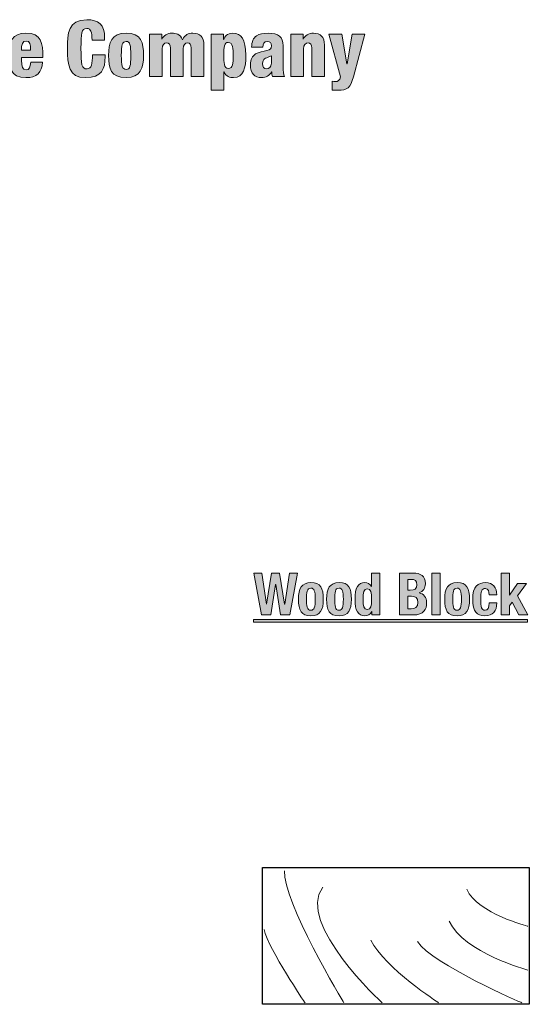
# Model space of a CAD drawing. Units: inches. Extents: x 0.4 to 10.7, y 0.3 to 8.2.
# Drawn here: x 2.9 to 5.1, y 4 to 8.2 of the extents above; entities that cross this region are included whole.
import ezdxf

# ---------------------------------------------------------------- set-up
doc = ezdxf.new("R2010")
doc.units = ezdxf.units.IN
doc.header["$MEASUREMENT"] = 0
doc.layers.add('Layer 1', color=7, linetype='Continuous')
picture_1 = doc.add_image_def('image2.png', size_in_pixel=(82, 42))

# ---------------------------------------------------------------- blocks, each defined once
blk = doc.blocks.new('block 2')
at = {"layer": 'Layer 1', "true_color": 0x231f20}
h = blk.add_hatch(color=250, dxfattribs=at)
h.dxf.hatch_style = 2
edge = h.paths.add_edge_path()
edge.add_spline(control_points=[(3.2033, 8.1137), (3.2033, 8.1483), (3.1993, 8.1637), (3.1806, 8.1637), (3.1583, 8.1637), (3.1563, 8.1423), (3.1563, 8.08), (3.1563, 8.0093), (3.1586, 7.991), (3.182, 7.991), (3.2026, 7.991), (3.205, 8.0147), (3.2053, 8.0517), (3.2053, 8.0517), (3.2593, 8.0517), (3.2593, 8.0517), (3.2593, 8.0517), (3.2593, 8.0433), (3.2593, 8.0433), (3.2593, 7.992), (3.245, 7.9537), (3.1756, 7.9537), (3.104, 7.9537), (3.0983, 8.0073), (3.0983, 8.079), (3.0983, 8.14), (3.1016, 8.201), (3.181, 8.201), (3.2303, 8.201), (3.2573, 8.1797), (3.2573, 8.1237), (3.2573, 8.1237), (3.2573, 8.1137), (3.2573, 8.1137), (3.2573, 8.1137), (3.2033, 8.1137), (3.2033, 8.1137)], knot_values=[0, 0, 0, 0, 1, 1, 1, 2, 2, 2, 3, 3, 3, 4, 4, 4, 5, 5, 5, 6, 6, 6, 7, 7, 7, 8, 8, 8, 9, 9, 9, 10, 10, 10, 11, 11, 11, 12, 12, 12, 12], degree=3, periodic=1)
h = blk.add_hatch(color=250, dxfattribs=at)
h.dxf.hatch_style = 2
edge = h.paths.add_edge_path()
edge.add_spline(control_points=[(2.9023, 8.0397), (2.9023, 8.0397), (2.9023, 8.0287), (2.9023, 8.0287), (2.9023, 8.0007), (2.9063, 7.987), (2.922, 7.987), (2.936, 7.987), (2.9403, 7.9973), (2.9416, 8.02), (2.9416, 8.02), (2.9916, 8.02), (2.9916, 8.02), (2.9906, 7.9753), (2.9663, 7.9537), (2.9216, 7.9537), (2.8536, 7.9537), (2.8483, 8.0013), (2.8483, 8.055), (2.8483, 8.1057), (2.863, 8.1434), (2.9216, 8.1434), (2.9886, 8.1434), (2.9933, 8.101), (2.9933, 8.0397), (2.9933, 8.0397), (2.9023, 8.0397), (2.9023, 8.0397)], knot_values=[0, 0, 0, 0, 1, 1, 1, 2, 2, 2, 3, 3, 3, 4, 4, 4, 5, 5, 5, 6, 6, 6, 7, 7, 7, 8, 8, 8, 9, 9, 9, 9], degree=3, periodic=1)
edge = h.paths.add_edge_path()
edge.add_spline(control_points=[(2.9413, 8.071), (2.9413, 8.0963), (2.938, 8.11), (2.923, 8.11), (2.9053, 8.11), (2.9023, 8.0953), (2.9023, 8.071), (2.9023, 8.071), (2.9413, 8.071), (2.9413, 8.071)], knot_values=[0, 0, 0, 0, 1, 1, 1, 2, 2, 2, 3, 3, 3, 3], degree=3, periodic=1)
h = blk.add_hatch(color=250, dxfattribs=at)
h.dxf.hatch_style = 2
edge = h.paths.add_edge_path()
edge.add_spline(control_points=[(3.2743, 8.048), (3.2743, 8.102), (3.2863, 8.1434), (3.3486, 8.1434), (3.4146, 8.1434), (3.423, 8.103), (3.423, 8.049), (3.423, 7.995), (3.411, 7.9537), (3.3486, 7.9537), (3.2826, 7.9537), (3.2743, 7.994), (3.2743, 8.048)], knot_values=[0, 0, 0, 0, 1, 1, 1, 2, 2, 2, 3, 3, 3, 4, 4, 4, 4], degree=3, periodic=1)
edge = h.paths.add_edge_path()
edge.add_spline(control_points=[(3.349, 8.108), (3.333, 8.108), (3.3283, 8.0923), (3.3283, 8.0487), (3.3283, 8.0047), (3.333, 7.989), (3.349, 7.989), (3.3656, 7.989), (3.369, 8.004), (3.369, 8.0483), (3.369, 8.093), (3.3656, 8.108), (3.349, 8.108)], knot_values=[0, 0, 0, 0, 1, 1, 1, 2, 2, 2, 3, 3, 3, 4, 4, 4, 4], degree=3, periodic=1)
h = blk.add_hatch(color=250, dxfattribs=at)
h.dxf.hatch_style = 2
edge = h.paths.add_edge_path()
edge.add_spline(control_points=[(3.4486, 8.1387), (3.4486, 8.1387), (3.5006, 8.1387), (3.5006, 8.1387), (3.5006, 8.1387), (3.5006, 8.1174), (3.5006, 8.1174), (3.5006, 8.1174), (3.5013, 8.1174), (3.5013, 8.1174), (3.509, 8.1333), (3.5246, 8.1434), (3.5446, 8.1434), (3.5603, 8.1434), (3.581, 8.1403), (3.589, 8.1157), (3.6016, 8.1367), (3.6136, 8.1434), (3.6336, 8.1434), (3.6643, 8.1434), (3.6807, 8.128), (3.6807, 8.0933), (3.6807, 8.0933), (3.6807, 7.9583), (3.6807, 7.9583), (3.6807, 7.9583), (3.6266, 7.9583), (3.6266, 7.9583), (3.6266, 7.9583), (3.6266, 8.0813), (3.6266, 8.0813), (3.6266, 8.0943), (3.621, 8.102), (3.611, 8.102), (3.6006, 8.102), (3.5916, 8.094), (3.5916, 8.0763), (3.5916, 8.0763), (3.5916, 7.9583), (3.5916, 7.9583), (3.5916, 7.9583), (3.5376, 7.9583), (3.5376, 7.9583), (3.5376, 7.9583), (3.5376, 8.0813), (3.5376, 8.0813), (3.5376, 8.0943), (3.532, 8.102), (3.522, 8.102), (3.5116, 8.102), (3.5026, 8.094), (3.5026, 8.0763), (3.5026, 8.0763), (3.5026, 7.9583), (3.5026, 7.9583), (3.5026, 7.9583), (3.4486, 7.9583), (3.4486, 7.9583), (3.4486, 7.9583), (3.4486, 8.1387), (3.4486, 8.1387)], knot_values=[0, 0, 0, 0, 1, 1, 1, 2, 2, 2, 3, 3, 3, 4, 4, 4, 5, 5, 5, 6, 6, 6, 7, 7, 7, 8, 8, 8, 9, 9, 9, 10, 10, 10, 11, 11, 11, 12, 12, 12, 13, 13, 13, 14, 14, 14, 15, 15, 15, 16, 16, 16, 17, 17, 17, 18, 18, 18, 19, 19, 19, 20, 20, 20, 20], degree=3, periodic=1)
h = blk.add_hatch(color=250, dxfattribs=at)
h.dxf.hatch_style = 2
edge = h.paths.add_edge_path()
edge.add_spline(control_points=[(3.7123, 8.1387), (3.7123, 8.1387), (3.7643, 8.1387), (3.7643, 8.1387), (3.7643, 8.1387), (3.7643, 8.1167), (3.7643, 8.1167), (3.7643, 8.1167), (3.765, 8.1167), (3.765, 8.1167), (3.769, 8.129), (3.78, 8.1434), (3.804, 8.1434), (3.8403, 8.1434), (3.8596, 8.1174), (3.8596, 8.05), (3.8596, 7.994), (3.8516, 7.9537), (3.8073, 7.9537), (3.7923, 7.9537), (3.776, 7.9587), (3.767, 7.978), (3.767, 7.978), (3.7663, 7.978), (3.7663, 7.978), (3.7663, 7.978), (3.7663, 7.8997), (3.7663, 7.8997), (3.7663, 7.8997), (3.7123, 7.8997), (3.7123, 7.8997), (3.7123, 7.8997), (3.7123, 8.1387), (3.7123, 8.1387)], knot_values=[0, 0, 0, 0, 1, 1, 1, 2, 2, 2, 3, 3, 3, 4, 4, 4, 5, 5, 5, 6, 6, 6, 7, 7, 7, 8, 8, 8, 9, 9, 9, 10, 10, 10, 11, 11, 11, 11], degree=3, periodic=1)
edge = h.paths.add_edge_path()
edge.add_spline(control_points=[(3.785, 7.993), (3.8046, 7.993), (3.8056, 8.0147), (3.8056, 8.0473), (3.8056, 8.0763), (3.805, 8.104), (3.7846, 8.104), (3.7686, 8.104), (3.7653, 8.0847), (3.7653, 8.0497), (3.7653, 8.0177), (3.7666, 7.993), (3.785, 7.993)], knot_values=[0, 0, 0, 0, 1, 1, 1, 2, 2, 2, 3, 3, 3, 4, 4, 4, 4], degree=3, periodic=1)
h = blk.add_hatch(color=250, dxfattribs=at)
h.dxf.hatch_style = 2
edge = h.paths.add_edge_path()
edge.add_spline(control_points=[(3.8843, 8.0833), (3.8846, 8.108), (3.892, 8.123), (3.9046, 8.1317), (3.9173, 8.1403), (3.9326, 8.1434), (3.955, 8.1434), (3.9993, 8.1434), (4.019, 8.128), (4.019, 8.09), (4.019, 8.09), (4.019, 7.9973), (4.019, 7.9973), (4.019, 7.9837), (4.019, 7.9663), (4.0253, 7.9583), (4.0253, 7.9583), (3.9733, 7.9583), (3.9733, 7.9583), (3.9713, 7.9647), (3.9706, 7.972), (3.9703, 7.979), (3.9703, 7.979), (3.9696, 7.979), (3.9696, 7.979), (3.9623, 7.963), (3.9453, 7.9537), (3.9273, 7.9537), (3.897, 7.9537), (3.8793, 7.9697), (3.8793, 8.0087), (3.8793, 8.0297), (3.888, 8.0473), (3.9013, 8.0547), (3.9146, 8.062), (3.9346, 8.0653), (3.9496, 8.0693), (3.966, 8.0737), (3.969, 8.0763), (3.969, 8.09), (3.969, 8.101), (3.964, 8.108), (3.952, 8.108), (3.937, 8.108), (3.9326, 8.099), (3.9323, 8.0833), (3.9323, 8.0833), (3.8843, 8.0833), (3.8843, 8.0833)], knot_values=[0, 0, 0, 0, 1, 1, 1, 2, 2, 2, 3, 3, 3, 4, 4, 4, 5, 5, 5, 6, 6, 6, 7, 7, 7, 8, 8, 8, 9, 9, 9, 10, 10, 10, 11, 11, 11, 12, 12, 12, 13, 13, 13, 14, 14, 14, 15, 15, 15, 16, 16, 16, 16], degree=3, periodic=1)
edge = h.paths.add_edge_path()
edge.add_spline(control_points=[(3.947, 7.991), (3.9583, 7.991), (3.9686, 7.9977), (3.9686, 8.0157), (3.9686, 8.0307), (3.969, 8.04), (3.969, 8.0473), (3.952, 8.0383), (3.9446, 8.038), (3.9396, 8.034), (3.934, 8.0297), (3.9313, 8.024), (3.9313, 8.014), (3.9313, 7.9997), (3.937, 7.991), (3.947, 7.991)], knot_values=[0, 0, 0, 0, 1, 1, 1, 2, 2, 2, 3, 3, 3, 4, 4, 4, 5, 5, 5, 5], degree=3, periodic=1)
h = blk.add_hatch(color=250, dxfattribs=at)
h.dxf.hatch_style = 2
edge = h.paths.add_edge_path()
edge.add_spline(control_points=[(4.052, 8.1387), (4.052, 8.1387), (4.104, 8.1387), (4.104, 8.1387), (4.104, 8.1387), (4.104, 8.1174), (4.104, 8.1174), (4.104, 8.1174), (4.1046, 8.1174), (4.1046, 8.1174), (4.1123, 8.1333), (4.128, 8.1434), (4.148, 8.1434), (4.1786, 8.1434), (4.195, 8.128), (4.195, 8.0933), (4.195, 8.0933), (4.195, 7.9583), (4.195, 7.9583), (4.195, 7.9583), (4.141, 7.9583), (4.141, 7.9583), (4.141, 7.9583), (4.141, 8.0813), (4.141, 8.0813), (4.141, 8.0943), (4.1353, 8.102), (4.1253, 8.102), (4.115, 8.102), (4.106, 8.094), (4.106, 8.0763), (4.106, 8.0763), (4.106, 7.9583), (4.106, 7.9583), (4.106, 7.9583), (4.052, 7.9583), (4.052, 7.9583), (4.052, 7.9583), (4.052, 8.1387), (4.052, 8.1387)], knot_values=[0, 0, 0, 0, 1, 1, 1, 2, 2, 2, 3, 3, 3, 4, 4, 4, 5, 5, 5, 6, 6, 6, 7, 7, 7, 8, 8, 8, 9, 9, 9, 10, 10, 10, 11, 11, 11, 12, 12, 12, 13, 13, 13, 13], degree=3, periodic=1)
h = blk.add_hatch(color=250, dxfattribs=at)
h.dxf.hatch_style = 2
edge = h.paths.add_edge_path()
edge.add_spline(control_points=[(4.2133, 8.1387), (4.2133, 8.1387), (4.2693, 8.1387), (4.2693, 8.1387), (4.2693, 8.1387), (4.2913, 8.0123), (4.2913, 8.0123), (4.2913, 8.0123), (4.292, 8.0123), (4.292, 8.0123), (4.292, 8.0123), (4.313, 8.1387), (4.313, 8.1387), (4.313, 8.1387), (4.367, 8.1387), (4.367, 8.1387), (4.367, 8.1387), (4.3186, 7.957), (4.3186, 7.957), (4.3063, 7.9107), (4.2936, 7.8997), (4.2516, 7.8997), (4.243, 7.8997), (4.2353, 7.8997), (4.2283, 7.9003), (4.2283, 7.9003), (4.2283, 7.9383), (4.2283, 7.9383), (4.2326, 7.9377), (4.2373, 7.937), (4.2416, 7.937), (4.252, 7.937), (4.2613, 7.9413), (4.2643, 7.957), (4.2643, 7.957), (4.2133, 8.1387), (4.2133, 8.1387)], knot_values=[0, 0, 0, 0, 1, 1, 1, 2, 2, 2, 3, 3, 3, 4, 4, 4, 5, 5, 5, 6, 6, 6, 7, 7, 7, 8, 8, 8, 9, 9, 9, 10, 10, 10, 11, 11, 11, 12, 12, 12, 12], degree=3, periodic=1)
at = {"layer": 'Layer 1', "lineweight": 0}
for points, knots in [([(3.2033, 8.1137), (3.2033, 8.1483), (3.1993, 8.1637), (3.1806, 8.1637), (3.1583, 8.1637), (3.1563, 8.1423), (3.1563, 8.08), (3.1563, 8.0093), (3.1586, 7.991), (3.182, 7.991), (3.2026, 7.991), (3.205, 8.0147), (3.2053, 8.0517), (3.2053, 8.0517), (3.2593, 8.0517), (3.2593, 8.0517), (3.2593, 8.0517), (3.2593, 8.0433), (3.2593, 8.0433), (3.2593, 7.992), (3.245, 7.9537), (3.1756, 7.9537), (3.104, 7.9537), (3.0983, 8.0073), (3.0983, 8.079), (3.0983, 8.14), (3.1016, 8.201), (3.181, 8.201), (3.2303, 8.201), (3.2573, 8.1797), (3.2573, 8.1237), (3.2573, 8.1237), (3.2573, 8.1137), (3.2573, 8.1137), (3.2573, 8.1137), (3.2033, 8.1137), (3.2033, 8.1137)], [0, 0, 0, 0, 1, 1, 1, 2, 2, 2, 3, 3, 3, 4, 4, 4, 5, 5, 5, 6, 6, 6, 7, 7, 7, 8, 8, 8, 9, 9, 9, 10, 10, 10, 11, 11, 11, 12, 12, 12, 12]), ([(2.9023, 8.0397), (2.9023, 8.0397), (2.9023, 8.0287), (2.9023, 8.0287), (2.9023, 8.0007), (2.9063, 7.987), (2.922, 7.987), (2.936, 7.987), (2.9403, 7.9973), (2.9416, 8.02), (2.9416, 8.02), (2.9916, 8.02), (2.9916, 8.02), (2.9906, 7.9753), (2.9663, 7.9537), (2.9216, 7.9537), (2.8536, 7.9537), (2.8483, 8.0013), (2.8483, 8.055), (2.8483, 8.1057), (2.863, 8.1434), (2.9216, 8.1434), (2.9886, 8.1434), (2.9933, 8.101), (2.9933, 8.0397), (2.9933, 8.0397), (2.9023, 8.0397), (2.9023, 8.0397)], [0, 0, 0, 0, 1, 1, 1, 2, 2, 2, 3, 3, 3, 4, 4, 4, 5, 5, 5, 6, 6, 6, 7, 7, 7, 8, 8, 8, 9, 9, 9, 9]), ([(2.9413, 8.071), (2.9413, 8.0963), (2.938, 8.11), (2.923, 8.11), (2.9053, 8.11), (2.9023, 8.0953), (2.9023, 8.071), (2.9023, 8.071), (2.9413, 8.071), (2.9413, 8.071)], [0, 0, 0, 0, 1, 1, 1, 2, 2, 2, 3, 3, 3, 3]), ([(3.2743, 8.048), (3.2743, 8.102), (3.2863, 8.1434), (3.3486, 8.1434), (3.4146, 8.1434), (3.423, 8.103), (3.423, 8.049), (3.423, 7.995), (3.411, 7.9537), (3.3486, 7.9537), (3.2826, 7.9537), (3.2743, 7.994), (3.2743, 8.048)], [0, 0, 0, 0, 1, 1, 1, 2, 2, 2, 3, 3, 3, 4, 4, 4, 4]), ([(3.349, 8.108), (3.333, 8.108), (3.3283, 8.0923), (3.3283, 8.0487), (3.3283, 8.0047), (3.333, 7.989), (3.349, 7.989), (3.3656, 7.989), (3.369, 8.004), (3.369, 8.0483), (3.369, 8.093), (3.3656, 8.108), (3.349, 8.108)], [0, 0, 0, 0, 1, 1, 1, 2, 2, 2, 3, 3, 3, 4, 4, 4, 4]), ([(3.4486, 8.1387), (3.4486, 8.1387), (3.5006, 8.1387), (3.5006, 8.1387), (3.5006, 8.1387), (3.5006, 8.1174), (3.5006, 8.1174), (3.5006, 8.1174), (3.5013, 8.1174), (3.5013, 8.1174), (3.509, 8.1333), (3.5246, 8.1434), (3.5446, 8.1434), (3.5603, 8.1434), (3.581, 8.1403), (3.589, 8.1157), (3.6016, 8.1367), (3.6136, 8.1434), (3.6336, 8.1434), (3.6643, 8.1434), (3.6807, 8.128), (3.6807, 8.0933), (3.6807, 8.0933), (3.6807, 7.9583), (3.6807, 7.9583), (3.6807, 7.9583), (3.6266, 7.9583), (3.6266, 7.9583), (3.6266, 7.9583), (3.6266, 8.0813), (3.6266, 8.0813), (3.6266, 8.0943), (3.621, 8.102), (3.611, 8.102), (3.6006, 8.102), (3.5916, 8.094), (3.5916, 8.0763), (3.5916, 8.0763), (3.5916, 7.9583), (3.5916, 7.9583), (3.5916, 7.9583), (3.5376, 7.9583), (3.5376, 7.9583), (3.5376, 7.9583), (3.5376, 8.0813), (3.5376, 8.0813), (3.5376, 8.0943), (3.532, 8.102), (3.522, 8.102), (3.5116, 8.102), (3.5026, 8.094), (3.5026, 8.0763), (3.5026, 8.0763), (3.5026, 7.9583), (3.5026, 7.9583), (3.5026, 7.9583), (3.4486, 7.9583), (3.4486, 7.9583), (3.4486, 7.9583), (3.4486, 8.1387), (3.4486, 8.1387)], [0, 0, 0, 0, 1, 1, 1, 2, 2, 2, 3, 3, 3, 4, 4, 4, 5, 5, 5, 6, 6, 6, 7, 7, 7, 8, 8, 8, 9, 9, 9, 10, 10, 10, 11, 11, 11, 12, 12, 12, 13, 13, 13, 14, 14, 14, 15, 15, 15, 16, 16, 16, 17, 17, 17, 18, 18, 18, 19, 19, 19, 20, 20, 20, 20]), ([(3.7123, 8.1387), (3.7123, 8.1387), (3.7643, 8.1387), (3.7643, 8.1387), (3.7643, 8.1387), (3.7643, 8.1167), (3.7643, 8.1167), (3.7643, 8.1167), (3.765, 8.1167), (3.765, 8.1167), (3.769, 8.129), (3.78, 8.1434), (3.804, 8.1434), (3.8403, 8.1434), (3.8596, 8.1174), (3.8596, 8.05), (3.8596, 7.994), (3.8516, 7.9537), (3.8073, 7.9537), (3.7923, 7.9537), (3.776, 7.9587), (3.767, 7.978), (3.767, 7.978), (3.7663, 7.978), (3.7663, 7.978), (3.7663, 7.978), (3.7663, 7.8997), (3.7663, 7.8997), (3.7663, 7.8997), (3.7123, 7.8997), (3.7123, 7.8997), (3.7123, 7.8997), (3.7123, 8.1387), (3.7123, 8.1387)], [0, 0, 0, 0, 1, 1, 1, 2, 2, 2, 3, 3, 3, 4, 4, 4, 5, 5, 5, 6, 6, 6, 7, 7, 7, 8, 8, 8, 9, 9, 9, 10, 10, 10, 11, 11, 11, 11]), ([(3.8843, 8.0833), (3.8846, 8.108), (3.892, 8.123), (3.9046, 8.1317), (3.9173, 8.1403), (3.9326, 8.1434), (3.955, 8.1434), (3.9993, 8.1434), (4.019, 8.128), (4.019, 8.09), (4.019, 8.09), (4.019, 7.9973), (4.019, 7.9973), (4.019, 7.9837), (4.019, 7.9663), (4.0253, 7.9583), (4.0253, 7.9583), (3.9733, 7.9583), (3.9733, 7.9583), (3.9713, 7.9647), (3.9706, 7.972), (3.9703, 7.979), (3.9703, 7.979), (3.9696, 7.979), (3.9696, 7.979), (3.9623, 7.963), (3.9453, 7.9537), (3.9273, 7.9537), (3.897, 7.9537), (3.8793, 7.9697), (3.8793, 8.0087), (3.8793, 8.0297), (3.888, 8.0473), (3.9013, 8.0547), (3.9146, 8.062), (3.9346, 8.0653), (3.9496, 8.0693), (3.966, 8.0737), (3.969, 8.0763), (3.969, 8.09), (3.969, 8.101), (3.964, 8.108), (3.952, 8.108), (3.937, 8.108), (3.9326, 8.099), (3.9323, 8.0833), (3.9323, 8.0833), (3.8843, 8.0833), (3.8843, 8.0833)], [0, 0, 0, 0, 1, 1, 1, 2, 2, 2, 3, 3, 3, 4, 4, 4, 5, 5, 5, 6, 6, 6, 7, 7, 7, 8, 8, 8, 9, 9, 9, 10, 10, 10, 11, 11, 11, 12, 12, 12, 13, 13, 13, 14, 14, 14, 15, 15, 15, 16, 16, 16, 16]), ([(4.052, 8.1387), (4.052, 8.1387), (4.104, 8.1387), (4.104, 8.1387), (4.104, 8.1387), (4.104, 8.1174), (4.104, 8.1174), (4.104, 8.1174), (4.1046, 8.1174), (4.1046, 8.1174), (4.1123, 8.1333), (4.128, 8.1434), (4.148, 8.1434), (4.1786, 8.1434), (4.195, 8.128), (4.195, 8.0933), (4.195, 8.0933), (4.195, 7.9583), (4.195, 7.9583), (4.195, 7.9583), (4.141, 7.9583), (4.141, 7.9583), (4.141, 7.9583), (4.141, 8.0813), (4.141, 8.0813), (4.141, 8.0943), (4.1353, 8.102), (4.1253, 8.102), (4.115, 8.102), (4.106, 8.094), (4.106, 8.0763), (4.106, 8.0763), (4.106, 7.9583), (4.106, 7.9583), (4.106, 7.9583), (4.052, 7.9583), (4.052, 7.9583), (4.052, 7.9583), (4.052, 8.1387), (4.052, 8.1387)], [0, 0, 0, 0, 1, 1, 1, 2, 2, 2, 3, 3, 3, 4, 4, 4, 5, 5, 5, 6, 6, 6, 7, 7, 7, 8, 8, 8, 9, 9, 9, 10, 10, 10, 11, 11, 11, 12, 12, 12, 13, 13, 13, 13]), ([(4.2133, 8.1387), (4.2133, 8.1387), (4.2693, 8.1387), (4.2693, 8.1387), (4.2693, 8.1387), (4.2913, 8.0123), (4.2913, 8.0123), (4.2913, 8.0123), (4.292, 8.0123), (4.292, 8.0123), (4.292, 8.0123), (4.313, 8.1387), (4.313, 8.1387), (4.313, 8.1387), (4.367, 8.1387), (4.367, 8.1387), (4.367, 8.1387), (4.3186, 7.957), (4.3186, 7.957), (4.3063, 7.9107), (4.2936, 7.8997), (4.2516, 7.8997), (4.243, 7.8997), (4.2353, 7.8997), (4.2283, 7.9003), (4.2283, 7.9003), (4.2283, 7.9383), (4.2283, 7.9383), (4.2326, 7.9377), (4.2373, 7.937), (4.2416, 7.937), (4.252, 7.937), (4.2613, 7.9413), (4.2643, 7.957), (4.2643, 7.957), (4.2133, 8.1387), (4.2133, 8.1387)], [0, 0, 0, 0, 1, 1, 1, 2, 2, 2, 3, 3, 3, 4, 4, 4, 5, 5, 5, 6, 6, 6, 7, 7, 7, 8, 8, 8, 9, 9, 9, 10, 10, 10, 11, 11, 11, 12, 12, 12, 12]), ([(3.785, 7.993), (3.8046, 7.993), (3.8056, 8.0147), (3.8056, 8.0473), (3.8056, 8.0763), (3.805, 8.104), (3.7846, 8.104), (3.7686, 8.104), (3.7653, 8.0847), (3.7653, 8.0497), (3.7653, 8.0177), (3.7666, 7.993), (3.785, 7.993)], [0, 0, 0, 0, 1, 1, 1, 2, 2, 2, 3, 3, 3, 4, 4, 4, 4]), ([(3.947, 7.991), (3.9583, 7.991), (3.9686, 7.9977), (3.9686, 8.0157), (3.9686, 8.0307), (3.969, 8.04), (3.969, 8.0473), (3.952, 8.0383), (3.9446, 8.038), (3.9396, 8.034), (3.934, 8.0297), (3.9313, 8.024), (3.9313, 8.014), (3.9313, 7.9997), (3.937, 7.991), (3.947, 7.991)], [0, 0, 0, 0, 1, 1, 1, 2, 2, 2, 3, 3, 3, 4, 4, 4, 5, 5, 5, 5])]:
    blk.add_open_spline(points, degree=3, knots=knots, dxfattribs=at)
blk = doc.blocks.new('block 10')
at = {"layer": 'Layer 1', "true_color": 0xad122a}
h = blk.add_hatch(color=244, dxfattribs=at)
h.dxf.hatch_style = 2
h.paths.add_polyline_path([(3.8938, 5.8397), (3.9284, 5.8397), (3.9481, 5.7077), (3.9486, 5.7077), (3.9696, 5.8397), (4.0041, 5.8397), (4.0251, 5.7077), (4.0256, 5.7077), (4.0454, 5.8397), (4.0799, 5.8397), (4.0474, 5.6612), (4.0071, 5.6612), (3.9871, 5.7907), (3.9866, 5.7907), (3.9666, 5.6612), (3.9264, 5.6612)])
h = blk.add_hatch(color=244, dxfattribs=at)
h.dxf.hatch_style = 2
edge = h.paths.add_edge_path()
edge.add_spline(control_points=[(4.3979, 5.6754), (4.3979, 5.6754), (4.3974, 5.6754), (4.3974, 5.6754), (4.3899, 5.6629), (4.3804, 5.6577), (4.3669, 5.6577), (4.3386, 5.6577), (4.3256, 5.6784), (4.3256, 5.7284), (4.3256, 5.7785), (4.3386, 5.7992), (4.3669, 5.7992), (4.3799, 5.7992), (4.3886, 5.794), (4.3959, 5.7832), (4.3959, 5.7832), (4.3964, 5.7832), (4.3964, 5.7832), (4.3964, 5.7832), (4.3964, 5.8397), (4.3964, 5.8397), (4.3964, 5.8397), (4.4309, 5.8397), (4.4309, 5.8397), (4.4309, 5.8397), (4.4309, 5.6612), (4.4309, 5.6612), (4.4309, 5.6612), (4.3979, 5.6612), (4.3979, 5.6612), (4.3979, 5.6612), (4.3979, 5.6754), (4.3979, 5.6754)], knot_values=[0, 0, 0, 0, 1, 1, 1, 2, 2, 2, 3, 3, 3, 4, 4, 4, 5, 5, 5, 6, 6, 6, 7, 7, 7, 8, 8, 8, 9, 9, 9, 10, 10, 10, 11, 11, 11, 11], degree=3, periodic=1)
edge = h.paths.add_edge_path()
edge.add_spline(control_points=[(4.3781, 5.6842), (4.3934, 5.6842), (4.3964, 5.6992), (4.3964, 5.7284), (4.3964, 5.7577), (4.3934, 5.7727), (4.3781, 5.7727), (4.3631, 5.7727), (4.3601, 5.7577), (4.3601, 5.7284), (4.3601, 5.6992), (4.3631, 5.6842), (4.3781, 5.6842)], knot_values=[0, 0, 0, 0, 1, 1, 1, 2, 2, 2, 3, 3, 3, 4, 4, 4, 4], degree=3, periodic=1)
h = blk.add_hatch(color=244, dxfattribs=at)
h.dxf.hatch_style = 2
edge = h.paths.add_edge_path()
edge.add_spline(control_points=[(4.5148, 5.8397), (4.5148, 5.8397), (4.5751, 5.8397), (4.5751, 5.8397), (4.6046, 5.8397), (4.6259, 5.8287), (4.6259, 5.7945), (4.6259, 5.7752), (4.6166, 5.7605), (4.5989, 5.7555), (4.5989, 5.7555), (4.5989, 5.755), (4.5989, 5.755), (4.6186, 5.7522), (4.6314, 5.7372), (4.6314, 5.7134), (4.6314, 5.6854), (4.6176, 5.6612), (4.5756, 5.6612), (4.5756, 5.6612), (4.5148, 5.6612), (4.5148, 5.6612), (4.5148, 5.6612), (4.5148, 5.8397), (4.5148, 5.8397)], knot_values=[0, 0, 0, 0, 1, 1, 1, 2, 2, 2, 3, 3, 3, 4, 4, 4, 5, 5, 5, 6, 6, 6, 7, 7, 7, 8, 8, 8, 8], degree=3, periodic=1)
edge = h.paths.add_edge_path()
edge.add_spline(control_points=[(4.5509, 5.7665), (4.5509, 5.7665), (4.5611, 5.7665), (4.5611, 5.7665), (4.5809, 5.7665), (4.5899, 5.7732), (4.5899, 5.79), (4.5899, 5.807), (4.5816, 5.8132), (4.5639, 5.8132), (4.5639, 5.8132), (4.5509, 5.8132), (4.5509, 5.8132), (4.5509, 5.8132), (4.5509, 5.7665), (4.5509, 5.7665)], knot_values=[0, 0, 0, 0, 1, 1, 1, 2, 2, 2, 3, 3, 3, 4, 4, 4, 5, 5, 5, 5], degree=3, periodic=1)
edge = h.paths.add_edge_path()
edge.add_spline(control_points=[(4.5509, 5.6877), (4.5509, 5.6877), (4.5649, 5.6877), (4.5649, 5.6877), (4.5821, 5.6877), (4.5939, 5.6939), (4.5939, 5.7147), (4.5939, 5.7355), (4.5821, 5.7415), (4.5664, 5.7415), (4.5664, 5.7415), (4.5509, 5.7415), (4.5509, 5.7415), (4.5509, 5.7415), (4.5509, 5.6877), (4.5509, 5.6877)], knot_values=[0, 0, 0, 0, 1, 1, 1, 2, 2, 2, 3, 3, 3, 4, 4, 4, 5, 5, 5, 5], degree=3, periodic=1)
h = blk.add_hatch(color=244, dxfattribs=at)
h.dxf.hatch_style = 2
h.paths.add_polyline_path([(4.6541, 5.8397), (4.6886, 5.8397), (4.6886, 5.6612), (4.6541, 5.6612)])
h = blk.add_hatch(color=244, dxfattribs=at)
h.dxf.hatch_style = 2
h.paths.add_polyline_path([(4.9843, 5.8397), (4.9843, 5.7455), (4.9848, 5.7455), (5.0196, 5.7957), (5.0576, 5.7957), (5.0189, 5.7427), (5.0634, 5.6612), (5.0254, 5.6612), (4.9966, 5.7164), (4.9843, 5.7004), (4.9843, 5.6612), (4.9498, 5.6612), (4.9498, 5.8397)])
h = blk.add_hatch(color=244, dxfattribs=at)
h.dxf.hatch_style = 2
edge = h.paths.add_edge_path()
edge.add_spline(control_points=[(4.1374, 5.7992), (4.1789, 5.8), (4.1904, 5.7752), (4.1904, 5.7284), (4.1904, 5.6824), (4.1769, 5.6577), (4.1374, 5.6577), (4.0958, 5.6569), (4.0843, 5.6817), (4.0843, 5.7284), (4.0843, 5.7745), (4.0978, 5.7992), (4.1374, 5.7992)], knot_values=[0, 0, 0, 0, 1, 1, 1, 2, 2, 2, 3, 3, 3, 4, 4, 4, 4], degree=3, periodic=1)
edge = h.paths.add_edge_path()
edge.add_spline(control_points=[(4.1374, 5.6812), (4.1514, 5.6812), (4.1559, 5.6949), (4.1559, 5.7284), (4.1559, 5.762), (4.1514, 5.7757), (4.1374, 5.7757), (4.1203, 5.7757), (4.1188, 5.756), (4.1188, 5.7284), (4.1188, 5.7009), (4.1203, 5.6812), (4.1374, 5.6812)], knot_values=[0, 0, 0, 0, 1, 1, 1, 2, 2, 2, 3, 3, 3, 4, 4, 4, 4], degree=3, periodic=1)
h = blk.add_hatch(color=244, dxfattribs=at)
h.dxf.hatch_style = 2
edge = h.paths.add_edge_path()
edge.add_spline(control_points=[(4.2574, 5.7992), (4.2989, 5.8), (4.3104, 5.7752), (4.3104, 5.7284), (4.3104, 5.6824), (4.2969, 5.6577), (4.2574, 5.6577), (4.2158, 5.6569), (4.2043, 5.6817), (4.2043, 5.7284), (4.2043, 5.7745), (4.2178, 5.7992), (4.2574, 5.7992)], knot_values=[0, 0, 0, 0, 1, 1, 1, 2, 2, 2, 3, 3, 3, 4, 4, 4, 4], degree=3, periodic=1)
edge = h.paths.add_edge_path()
edge.add_spline(control_points=[(4.2574, 5.6812), (4.2714, 5.6812), (4.2759, 5.6949), (4.2759, 5.7284), (4.2759, 5.762), (4.2714, 5.7757), (4.2574, 5.7757), (4.2404, 5.7757), (4.2389, 5.756), (4.2389, 5.7284), (4.2389, 5.7009), (4.2404, 5.6812), (4.2574, 5.6812)], knot_values=[0, 0, 0, 0, 1, 1, 1, 2, 2, 2, 3, 3, 3, 4, 4, 4, 4], degree=3, periodic=1)
h = blk.add_hatch(color=244, dxfattribs=at)
h.dxf.hatch_style = 2
edge = h.paths.add_edge_path()
edge.add_spline(control_points=[(4.7614, 5.7992), (4.8029, 5.8), (4.8144, 5.7752), (4.8144, 5.7284), (4.8144, 5.6824), (4.8009, 5.6577), (4.7614, 5.6577), (4.7198, 5.6569), (4.7083, 5.6817), (4.7083, 5.7284), (4.7083, 5.7745), (4.7218, 5.7992), (4.7614, 5.7992)], knot_values=[0, 0, 0, 0, 1, 1, 1, 2, 2, 2, 3, 3, 3, 4, 4, 4, 4], degree=3, periodic=1)
edge = h.paths.add_edge_path()
edge.add_spline(control_points=[(4.7614, 5.6812), (4.7754, 5.6812), (4.7799, 5.6949), (4.7799, 5.7284), (4.7799, 5.762), (4.7754, 5.7757), (4.7614, 5.7757), (4.7443, 5.7757), (4.7428, 5.756), (4.7428, 5.7284), (4.7428, 5.7009), (4.7443, 5.6812), (4.7614, 5.6812)], knot_values=[0, 0, 0, 0, 1, 1, 1, 2, 2, 2, 3, 3, 3, 4, 4, 4, 4], degree=3, periodic=1)
h = blk.add_hatch(color=244, dxfattribs=at)
h.dxf.hatch_style = 2
edge = h.paths.add_edge_path()
edge.add_spline(control_points=[(4.8976, 5.7472), (4.8976, 5.7602), (4.8951, 5.7742), (4.8821, 5.7742), (4.8651, 5.7742), (4.8623, 5.7592), (4.8623, 5.7282), (4.8623, 5.6949), (4.8653, 5.6812), (4.8809, 5.6812), (4.8924, 5.6812), (4.8976, 5.6909), (4.8976, 5.7127), (4.8976, 5.7127), (4.9306, 5.7127), (4.9306, 5.7127), (4.9306, 5.6774), (4.9159, 5.6577), (4.8794, 5.6577), (4.8448, 5.6577), (4.8278, 5.6744), (4.8278, 5.7284), (4.8278, 5.7837), (4.8506, 5.7992), (4.8824, 5.7992), (4.9141, 5.7992), (4.9306, 5.779), (4.9306, 5.7472), (4.9306, 5.7472), (4.8976, 5.7472), (4.8976, 5.7472)], knot_values=[0, 0, 0, 0, 1, 1, 1, 2, 2, 2, 3, 3, 3, 4, 4, 4, 5, 5, 5, 6, 6, 6, 7, 7, 7, 8, 8, 8, 9, 9, 9, 10, 10, 10, 10], degree=3, periodic=1)
h = blk.add_hatch(color=244, dxfattribs=at)
h.dxf.hatch_style = 2
h.paths.add_polyline_path([(3.8918, 5.6299), (3.8918, 5.6424), (5.0621, 5.6424), (5.0621, 5.6299)])
at = {"layer": 'Layer 1', "lineweight": 0}
for points in [[(3.8938, 5.8397), (3.9284, 5.8397), (3.9481, 5.7077), (3.9486, 5.7077), (3.9696, 5.8397), (4.0041, 5.8397), (4.0251, 5.7077), (4.0256, 5.7077), (4.0454, 5.8397), (4.0799, 5.8397), (4.0474, 5.6612), (4.0071, 5.6612), (3.9871, 5.7907), (3.9866, 5.7907), (3.9666, 5.6612), (3.9264, 5.6612), (3.8938, 5.8397)], [(4.6541, 5.8397), (4.6886, 5.8397), (4.6886, 5.6612), (4.6541, 5.6612), (4.6541, 5.8397)], [(4.9843, 5.8397), (4.9843, 5.7455), (4.9848, 5.7455), (5.0196, 5.7957), (5.0576, 5.7957), (5.0189, 5.7427), (5.0634, 5.6612), (5.0254, 5.6612), (4.9966, 5.7164), (4.9843, 5.7004), (4.9843, 5.6612), (4.9498, 5.6612), (4.9498, 5.8397), (4.9843, 5.8397)], [(3.8918, 5.6299), (3.8918, 5.6424), (5.0621, 5.6424), (5.0621, 5.6299), (3.8918, 5.6299)]]:
    blk.add_lwpolyline(points, dxfattribs=at)
for points, knots in [([(4.3979, 5.6754), (4.3979, 5.6754), (4.3974, 5.6754), (4.3974, 5.6754), (4.3899, 5.6629), (4.3804, 5.6577), (4.3669, 5.6577), (4.3386, 5.6577), (4.3256, 5.6784), (4.3256, 5.7284), (4.3256, 5.7785), (4.3386, 5.7992), (4.3669, 5.7992), (4.3799, 5.7992), (4.3886, 5.794), (4.3959, 5.7832), (4.3959, 5.7832), (4.3964, 5.7832), (4.3964, 5.7832), (4.3964, 5.7832), (4.3964, 5.8397), (4.3964, 5.8397), (4.3964, 5.8397), (4.4309, 5.8397), (4.4309, 5.8397), (4.4309, 5.8397), (4.4309, 5.6612), (4.4309, 5.6612), (4.4309, 5.6612), (4.3979, 5.6612), (4.3979, 5.6612), (4.3979, 5.6612), (4.3979, 5.6754), (4.3979, 5.6754)], [0, 0, 0, 0, 1, 1, 1, 2, 2, 2, 3, 3, 3, 4, 4, 4, 5, 5, 5, 6, 6, 6, 7, 7, 7, 8, 8, 8, 9, 9, 9, 10, 10, 10, 11, 11, 11, 11]), ([(4.5148, 5.8397), (4.5148, 5.8397), (4.5751, 5.8397), (4.5751, 5.8397), (4.6046, 5.8397), (4.6259, 5.8287), (4.6259, 5.7945), (4.6259, 5.7752), (4.6166, 5.7605), (4.5989, 5.7555), (4.5989, 5.7555), (4.5989, 5.755), (4.5989, 5.755), (4.6186, 5.7522), (4.6314, 5.7372), (4.6314, 5.7134), (4.6314, 5.6854), (4.6176, 5.6612), (4.5756, 5.6612), (4.5756, 5.6612), (4.5148, 5.6612), (4.5148, 5.6612), (4.5148, 5.6612), (4.5148, 5.8397), (4.5148, 5.8397)], [0, 0, 0, 0, 1, 1, 1, 2, 2, 2, 3, 3, 3, 4, 4, 4, 5, 5, 5, 6, 6, 6, 7, 7, 7, 8, 8, 8, 8]), ([(4.1374, 5.7992), (4.1789, 5.8), (4.1904, 5.7752), (4.1904, 5.7284), (4.1904, 5.6824), (4.1769, 5.6577), (4.1374, 5.6577), (4.0958, 5.6569), (4.0843, 5.6817), (4.0843, 5.7284), (4.0843, 5.7745), (4.0978, 5.7992), (4.1374, 5.7992)], [0, 0, 0, 0, 1, 1, 1, 2, 2, 2, 3, 3, 3, 4, 4, 4, 4]), ([(4.2574, 5.7992), (4.2989, 5.8), (4.3104, 5.7752), (4.3104, 5.7284), (4.3104, 5.6824), (4.2969, 5.6577), (4.2574, 5.6577), (4.2158, 5.6569), (4.2043, 5.6817), (4.2043, 5.7284), (4.2043, 5.7745), (4.2178, 5.7992), (4.2574, 5.7992)], [0, 0, 0, 0, 1, 1, 1, 2, 2, 2, 3, 3, 3, 4, 4, 4, 4]), ([(4.5509, 5.7665), (4.5509, 5.7665), (4.5611, 5.7665), (4.5611, 5.7665), (4.5809, 5.7665), (4.5899, 5.7732), (4.5899, 5.79), (4.5899, 5.807), (4.5816, 5.8132), (4.5639, 5.8132), (4.5639, 5.8132), (4.5509, 5.8132), (4.5509, 5.8132), (4.5509, 5.8132), (4.5509, 5.7665), (4.5509, 5.7665)], [0, 0, 0, 0, 1, 1, 1, 2, 2, 2, 3, 3, 3, 4, 4, 4, 5, 5, 5, 5]), ([(4.7614, 5.7992), (4.8029, 5.8), (4.8144, 5.7752), (4.8144, 5.7284), (4.8144, 5.6824), (4.8009, 5.6577), (4.7614, 5.6577), (4.7198, 5.6569), (4.7083, 5.6817), (4.7083, 5.7284), (4.7083, 5.7745), (4.7218, 5.7992), (4.7614, 5.7992)], [0, 0, 0, 0, 1, 1, 1, 2, 2, 2, 3, 3, 3, 4, 4, 4, 4]), ([(4.8976, 5.7472), (4.8976, 5.7602), (4.8951, 5.7742), (4.8821, 5.7742), (4.8651, 5.7742), (4.8623, 5.7592), (4.8623, 5.7282), (4.8623, 5.6949), (4.8653, 5.6812), (4.8809, 5.6812), (4.8924, 5.6812), (4.8976, 5.6909), (4.8976, 5.7127), (4.8976, 5.7127), (4.9306, 5.7127), (4.9306, 5.7127), (4.9306, 5.6774), (4.9159, 5.6577), (4.8794, 5.6577), (4.8448, 5.6577), (4.8278, 5.6744), (4.8278, 5.7284), (4.8278, 5.7837), (4.8506, 5.7992), (4.8824, 5.7992), (4.9141, 5.7992), (4.9306, 5.779), (4.9306, 5.7472), (4.9306, 5.7472), (4.8976, 5.7472), (4.8976, 5.7472)], [0, 0, 0, 0, 1, 1, 1, 2, 2, 2, 3, 3, 3, 4, 4, 4, 5, 5, 5, 6, 6, 6, 7, 7, 7, 8, 8, 8, 9, 9, 9, 10, 10, 10, 10]), ([(4.1374, 5.6812), (4.1514, 5.6812), (4.1559, 5.6949), (4.1559, 5.7284), (4.1559, 5.762), (4.1514, 5.7757), (4.1374, 5.7757), (4.1203, 5.7757), (4.1188, 5.756), (4.1188, 5.7284), (4.1188, 5.7009), (4.1203, 5.6812), (4.1374, 5.6812)], [0, 0, 0, 0, 1, 1, 1, 2, 2, 2, 3, 3, 3, 4, 4, 4, 4]), ([(4.2574, 5.6812), (4.2714, 5.6812), (4.2759, 5.6949), (4.2759, 5.7284), (4.2759, 5.762), (4.2714, 5.7757), (4.2574, 5.7757), (4.2404, 5.7757), (4.2389, 5.756), (4.2389, 5.7284), (4.2389, 5.7009), (4.2404, 5.6812), (4.2574, 5.6812)], [0, 0, 0, 0, 1, 1, 1, 2, 2, 2, 3, 3, 3, 4, 4, 4, 4]), ([(4.3781, 5.6842), (4.3934, 5.6842), (4.3964, 5.6992), (4.3964, 5.7284), (4.3964, 5.7577), (4.3934, 5.7727), (4.3781, 5.7727), (4.3631, 5.7727), (4.3601, 5.7577), (4.3601, 5.7284), (4.3601, 5.6992), (4.3631, 5.6842), (4.3781, 5.6842)], [0, 0, 0, 0, 1, 1, 1, 2, 2, 2, 3, 3, 3, 4, 4, 4, 4]), ([(4.7614, 5.6812), (4.7754, 5.6812), (4.7799, 5.6949), (4.7799, 5.7284), (4.7799, 5.762), (4.7754, 5.7757), (4.7614, 5.7757), (4.7443, 5.7757), (4.7428, 5.756), (4.7428, 5.7284), (4.7428, 5.7009), (4.7443, 5.6812), (4.7614, 5.6812)], [0, 0, 0, 0, 1, 1, 1, 2, 2, 2, 3, 3, 3, 4, 4, 4, 4]), ([(4.5509, 5.6877), (4.5509, 5.6877), (4.5649, 5.6877), (4.5649, 5.6877), (4.5821, 5.6877), (4.5939, 5.6939), (4.5939, 5.7147), (4.5939, 5.7355), (4.5821, 5.7415), (4.5664, 5.7415), (4.5664, 5.7415), (4.5509, 5.7415), (4.5509, 5.7415), (4.5509, 5.7415), (4.5509, 5.6877), (4.5509, 5.6877)], [0, 0, 0, 0, 1, 1, 1, 2, 2, 2, 3, 3, 3, 4, 4, 4, 5, 5, 5, 5])]:
    blk.add_open_spline(points, degree=3, knots=knots, dxfattribs=at)

msp = doc.modelspace()

# ---------------------------------------------------------------- linework, layer by layer
at = {"layer": 'Layer 1', "color": 35, "lineweight": 18, "true_color": 0x9a7b33}
for points in [[(4.2778, 4.0069), (4.2778, 4.0069), (4.0145, 4.4444), (4.0249, 4.5694)], [(4.441, 4.0069), (4.441, 4.0069), (4.0731, 4.3438), (4.1877, 4.5)], [(5.0625, 4.3334), (5.0625, 4.3334), (4.8511, 4.3866), (4.8025, 4.4908)], [(5.0625, 4.1463), (5.0625, 4.1463), (4.7897, 4.2193), (4.7272, 4.3547)], [(4.1123, 4.0069), (4.1123, 4.0069), (3.9583, 4.2313), (3.9375, 4.3195)], [(4.6822, 4.0069), (4.6822, 4.0069), (4.4549, 4.1528), (4.393, 4.274)], [(5.037, 4.0069), (5.037, 4.0069), (4.6576, 4.1703), (4.5917, 4.2674)]]:
    msp.add_open_spline(points, degree=3, dxfattribs=at)

# ---------------------------------------------------------------- block references
at = {"layer": 'Layer 1'}
for name in ['block 2', 'block 10']:
    msp.add_blockref(name, (0, 0), dxfattribs=at)

# ---------------------------------------------------------------- referenced raster images: frames only (the image files are external)
image = msp.add_image(picture_1, insert=(3.9306, 4), size_in_units=(1.1389, 0.5833), dxfattribs=at)

doc.saveas('drawing.dxf')
